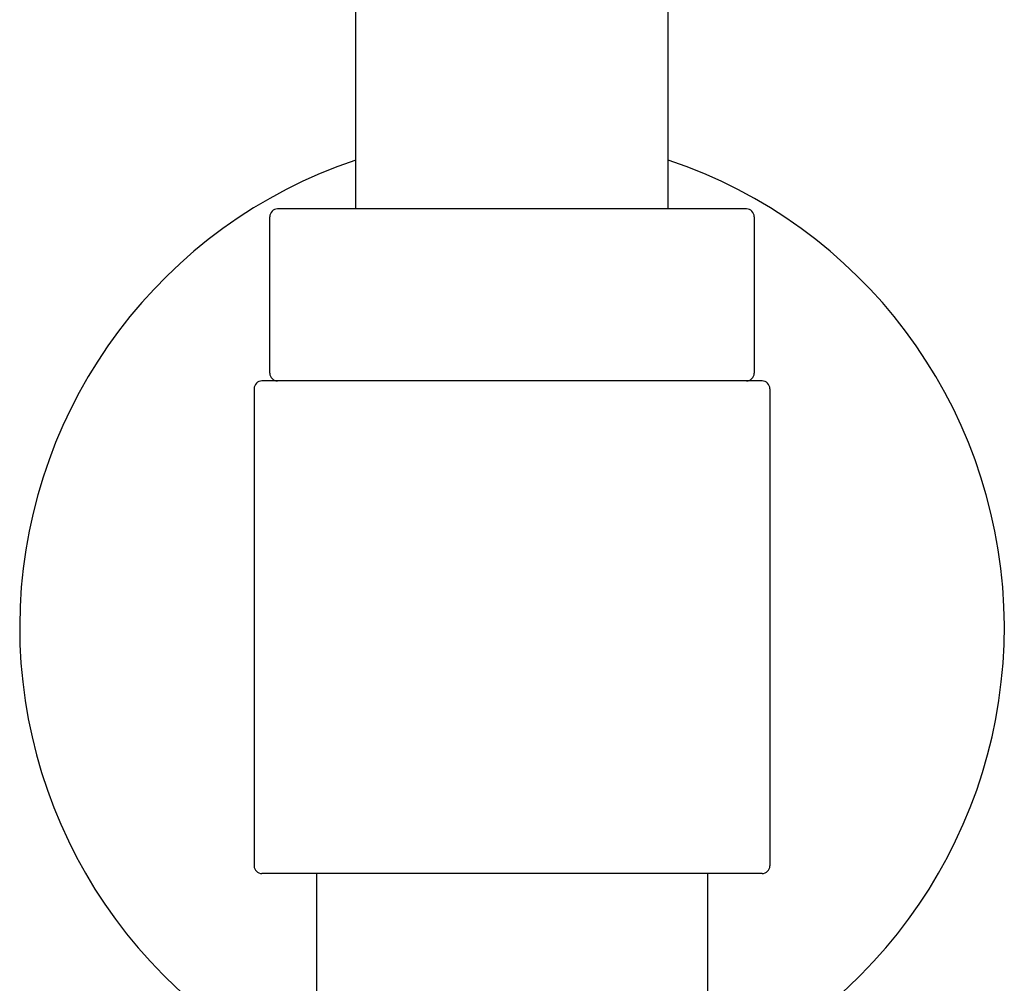
# Model space of a CAD drawing. Units: inches. Extents: x 3584.8 to 3596, y 150.4 to 204.1.
# Drawn here: x 3588.5 to 3591, y 189.6 to 192.1 of the extents above; entities that cross this region are included whole.
import ezdxf

# ---------------------------------------------------------------- set-up
doc = ezdxf.new("R2010")
doc.units = ezdxf.units.IN
doc.header["$LTSCALE"] = 0.64311
doc.header["$MEASUREMENT"] = 0
doc.layers.get('0').update_dxf_attribs({"color": 255, "linetype": 'CONTINUOUS'})

msp = doc.modelspace()

# ---------------------------------------------------------------- linework, layer by layer
for p, q in [((3589.3721, 191.5915), (3589.3721, 198.2679)), ((3590.1595, 191.5915), (3590.1595, 198.2679)), ((3590.3563, 191.5915), (3589.1752, 191.5915)), ((3589.1555, 191.1782), (3589.1555, 191.5719)), ((3590.376, 191.5719), (3590.376, 191.1782)), ((3590.3957, 191.1585), (3589.1358, 191.1585)), ((3589.1162, 191.1388), (3589.1162, 189.938)), ((3590.4154, 191.1388), (3590.4154, 189.938)), ((3590.3957, 189.9183), (3589.1358, 189.9183)), ((3589.2736, 189.9183), (3589.2736, 179.8696)), ((3590.2579, 189.9183), (3590.2579, 179.8545))]:
    msp.add_line(p, q)
for centre, radius, start, end in [((3589.7658, 190.5384), 1.2402, 108.5094, 246.6201), ((3589.7658, 190.5384), 1.2402, 293.3799, 71.4906), ((3589.1752, 191.5719), 0.0197, 90, 180), ((3590.3563, 191.5719), 0.0197, 0, 90), ((3589.1358, 191.1388), 0.0197, 90, 180), ((3589.1752, 191.1782), 0.0197, 180, 270), ((3590.3563, 191.1782), 0.0197, 270, 0), ((3590.3957, 191.1388), 0.0197, 0, 90), ((3589.1358, 189.938), 0.0197, 180, 270), ((3590.3957, 189.938), 0.0197, 270, 0)]:
    msp.add_arc(centre, radius, start, end)

doc.saveas('drawing.dxf')
